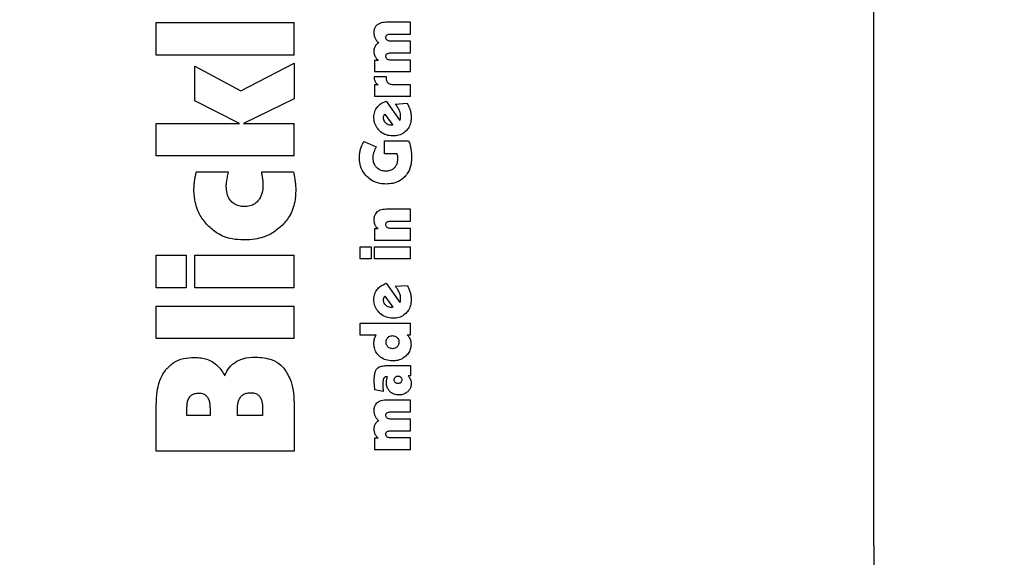
# Model space of a CAD drawing. Units: millimetres. Extents: x 0 to 210, y 0 to 297.
# Drawn here: x 171 to 173, y 227 to 229 of the extents above; entities that cross this region are included whole.
import ezdxf

# ---------------------------------------------------------------- set-up
doc = ezdxf.new("R2010")
doc.units = ezdxf.units.MM
doc.styles.add('SLDTEXTSTYLE0', font='TXT', dxfattribs={"width": 0.75})
doc.dimstyles.new('SLDDIMSTYLE1', dxfattribs={"dimtxt": 3.5, "dimasz": 3.302, "dimexe": 0, "dimexo": 0.0625, "dimgap": 0.875, "dimtad": 1, "dimdec": 0, "dimlfac": 20, "dimrnd": 1e-09, "dimzin": 12, "dimdsep": 46, "dimtxsty": 'SLDTEXTSTYLE0', "dimsah": 1, "dimcen": 0.09, "dimadec": 0, "dimazin": 3, "dimtfac": 1, "dimtdec": 0, "dimtofl": 0, "dimtmove": 0, "dimatfit": 3, "dimfxl": 0, "dimfrac": 2, "dimtolj": 1, "dimtzin": 12, "dimarcsym": 0})

# ---------------------------------------------------------------- blocks, each defined once
blk = doc.blocks.new('_D_8')
at = {"color": 7, "linetype": 'Continuous', "lineweight": 0}
for p, q in [((147.9255, 228.9855), (147.9255, 210.5946)), ((175.6755, 228.9854), (175.6755, 210.5946)), ((147.9255, 211.5946), (175.6755, 211.5946))]:
    blk.add_line(p, q, dxfattribs=at)
at = {"color": 7, "linetype": 'Continuous', "lineweight": 18}
for points in [[(147.9255, 211.5946), (151.2275, 211.0946), (151.2275, 212.0946)], [(175.6755, 211.5946), (172.3735, 212.0946), (172.3735, 211.0946)]]:
    blk.add_solid(points, dxfattribs=at)
at = {"color": 7, "linetype": 'Continuous', "lineweight": 18, "insert": (157.9214, 216.1064), "char_height": 3.5, "attachment_point": 1, "style": 'SLDTEXTSTYLE0'}
blk.add_mtext('555', dxfattribs=at)

msp = doc.modelspace()

# ---------------------------------------------------------------- linework, layer by layer
at = {"color": 7, "linetype": 'Continuous', "lineweight": 25}
for p, q in [((172.80054, 227.28455), (172.80054, 228.90798)), ((170.98054, 228.61254), (171.33054, 228.61254)), ((170.98054, 228.52982), (170.98054, 228.61254)), ((171.33054, 228.52982), (171.33054, 228.61254)), ((171.62554, 228.61315), (171.56361, 228.61315)), ((171.62554, 228.58336), (171.62554, 228.61315)), ((171.57685, 228.58336), (171.62554, 228.58336)), ((171.62554, 228.56516), (171.57703, 228.56516)), ((171.62554, 228.53537), (171.62554, 228.56516)), ((171.33054, 228.52982), (170.98054, 228.52982)), ((171.54367, 228.51648), (171.53383, 228.51648)), ((171.53383, 228.51648), (171.53383, 228.48739)), ((171.57685, 228.53537), (171.62554, 228.53537)), ((171.62554, 228.51717), (171.57703, 228.51717)), ((171.62554, 228.48739), (171.62554, 228.51717)), ((171.07879, 228.50209), (171.19498, 228.43921)), ((171.07879, 228.41387), (171.07879, 228.50209)), ((171.19498, 228.43921), (171.33054, 228.50974)), ((171.33054, 228.50974), (171.33054, 228.41865)), ((171.62554, 228.48739), (171.53383, 228.48739)), ((171.56457, 228.47476), (171.53296, 228.47467)), ((171.56457, 228.47119), (171.56457, 228.47476)), ((171.54332, 228.45456), (171.53383, 228.45456)), ((171.53383, 228.45456), (171.53383, 228.42442)), ((171.62554, 228.45456), (171.58182, 228.45456)), ((171.62554, 228.42442), (171.62554, 228.45456)), ((171.1914, 228.35649), (171.07879, 228.41387)), ((171.33054, 228.41865), (171.20215, 228.35649)), ((171.62554, 228.42442), (171.53383, 228.42442)), ((171.56396, 228.41319), (171.59845, 228.36416)), ((171.58669, 228.40552), (171.61665, 228.40787)), ((171.56039, 228.38018), (171.58051, 228.35231)), ((170.98054, 228.35649), (171.1914, 228.35649)), ((170.98054, 228.27377), (170.98054, 228.35649)), ((171.20215, 228.35649), (171.33054, 228.35649)), ((171.33054, 228.27377), (171.33054, 228.35649)), ((171.57816, 228.35188), (171.57598, 228.35179)), ((171.58051, 228.35231), (171.57816, 228.35188)), ((171.5597, 228.31225), (171.62057, 228.31225)), ((171.5597, 228.27924), (171.5597, 228.31225)), ((171.50779, 228.31025), (171.53836, 228.29675)), ((171.33054, 228.27377), (170.98054, 228.27377)), ((171.59131, 228.27924), (171.5597, 228.27924)), ((171.16414, 228.23265), (171.0819, 228.23265)), ((171.32862, 228.23265), (171.24734, 228.23265)), ((171.62554, 228.13842), (171.56361, 228.13842)), ((171.62554, 228.10828), (171.62554, 228.13842)), ((171.54263, 228.08921), (171.53383, 228.08921)), ((171.53383, 228.08921), (171.53383, 228.0596)), ((171.57685, 228.10828), (171.62554, 228.10828)), ((171.62554, 228.08973), (171.57703, 228.08973)), ((171.62554, 228.0596), (171.62554, 228.08973)), ((171.49804, 228.01266), (171.49804, 228.04279)), ((171.49804, 228.04279), (171.52582, 228.04279)), ((171.52582, 228.04279), (171.52582, 228.01266)), ((171.62554, 228.0596), (171.53383, 228.0596)), ((171.53383, 228.04279), (171.62554, 228.04279)), ((171.53383, 228.01266), (171.53383, 228.04279)), ((171.62554, 228.01266), (171.62554, 228.04279)), ((170.98054, 228.02155), (171.0568, 228.02155)), ((170.98054, 227.93884), (170.98054, 228.02155)), ((171.0568, 228.02155), (171.0568, 227.93884)), ((171.07879, 228.02155), (171.33054, 228.02155)), ((171.07879, 227.93884), (171.07879, 228.02155)), ((171.33054, 227.93884), (171.33054, 228.02155)), ((171.52582, 228.01266), (171.49804, 228.01266)), ((171.62554, 228.01266), (171.53383, 228.01266)), ((171.0568, 227.93884), (170.98054, 227.93884)), ((171.33054, 227.93884), (171.07879, 227.93884)), ((171.56396, 227.95056), (171.59845, 227.90153)), ((171.58669, 227.9429), (171.61665, 227.94525)), ((171.56039, 227.91756), (171.58051, 227.88969)), ((170.98054, 227.8927), (171.33054, 227.8927)), ((170.98054, 227.80998), (170.98054, 227.8927)), ((171.33054, 227.80998), (171.33054, 227.8927)), ((171.57816, 227.88925), (171.57598, 227.88917)), ((171.58051, 227.88969), (171.57816, 227.88925)), ((171.49804, 227.84928), (171.62554, 227.84928)), ((171.49804, 227.81915), (171.49804, 227.84928)), ((171.62554, 227.81967), (171.62554, 227.84928)), ((171.53853, 227.81915), (171.49804, 227.81915)), ((171.61718, 227.81967), (171.62554, 227.81967)), ((171.33054, 227.80998), (170.98054, 227.80998)), ((171.56631, 227.74155), (171.62554, 227.74155)), ((171.62554, 227.74155), (171.62554, 227.71586)), ((171.56692, 227.71342), (171.56527, 227.71351)), ((171.62554, 227.71586), (171.61927, 227.71586)), ((171.55647, 227.67606), (171.53531, 227.67963)), ((170.98054, 227.52453), (170.98054, 227.64143)), ((171.33054, 227.64048), (171.33054, 227.52453)), ((171.62554, 227.65376), (171.56361, 227.65376)), ((171.62554, 227.62398), (171.62554, 227.65376)), ((171.05823, 227.61513), (171.05823, 227.63115)), ((171.11705, 227.61513), (171.05823, 227.61513)), ((171.11705, 227.63115), (171.11705, 227.61513)), ((171.18661, 227.61513), (171.18661, 227.63163)), ((171.25021, 227.61513), (171.18661, 227.61513)), ((171.25021, 227.63378), (171.25021, 227.61513)), ((171.57685, 227.62398), (171.62554, 227.62398)), ((171.62554, 227.60577), (171.57703, 227.60577)), ((171.62554, 227.57599), (171.62554, 227.60577)), ((171.57685, 227.57599), (171.62554, 227.57599)), ((171.54367, 227.55709), (171.53383, 227.55709)), ((171.53383, 227.55709), (171.53383, 227.528)), ((171.62554, 227.55779), (171.57703, 227.55779)), ((171.62554, 227.528), (171.62554, 227.55779)), ((171.33054, 227.52453), (170.98054, 227.52453)), ((171.62554, 227.528), (171.53383, 227.528))]:
    msp.add_line(p, q, dxfattribs=at)
for points, knots in [([(171.56361, 228.61315), (171.55804, 228.6129), (171.54968, 228.61254), (171.54278, 228.60795), (171.54047, 228.60642)], [0, 0, 0, 0, 0.6656424, 1, 1, 1, 1]), ([(171.54047, 228.60642), (171.5391, 228.60507), (171.53599, 228.60201), (171.53295, 228.59518), (171.53262, 228.58983), (171.53244, 228.58693)], [0, 0, 0, 0, 0.2643812, 0.6016207, 1, 1, 1, 1]), ([(171.53244, 228.58693), (171.53248, 228.58564), (171.53257, 228.58305), (171.53339, 228.57826), (171.53473, 228.57499), (171.53557, 228.57291)], [0, 0, 0, 0, 0.2683771, 0.5368102, 1, 1, 1, 1]), ([(171.53557, 228.57291), (171.5362, 228.57171), (171.53745, 228.56931), (171.54033, 228.56527), (171.54292, 228.56279), (171.54454, 228.56124)], [0, 0, 0, 0, 0.2732963, 0.5465984, 1, 1, 1, 1]), ([(171.56292, 228.57483), (171.56299, 228.57597), (171.56312, 228.57781), (171.56432, 228.58013), (171.56543, 228.58099), (171.56599, 228.58141)], [0, 0, 0, 0, 0.4465691, 0.7239471, 1, 1, 1, 1]), ([(171.56658, 228.5676), (171.56586, 228.56818), (171.56442, 228.56934), (171.56312, 228.57196), (171.56299, 228.57386), (171.56292, 228.57483)], [0, 0, 0, 0, 0.3277119, 0.6568574, 1, 1, 1, 1]), ([(171.56599, 228.58141), (171.56728, 228.58195), (171.56965, 228.58293), (171.57337, 228.58329), (171.57569, 228.58334), (171.57685, 228.58336)], [0, 0, 0, 0, 0.3747091, 0.6857523, 1, 1, 1, 1]), ([(171.57703, 228.56516), (171.57586, 228.56519), (171.57349, 228.56526), (171.56988, 228.56586), (171.56769, 228.56701), (171.56658, 228.5676)], [0, 0, 0, 0, 0.32431218, 0.65412437, 1, 1, 1, 1]), ([(171.5355, 228.552), (171.53496, 228.55089), (171.53387, 228.54869), (171.5327, 228.54447), (171.53253, 228.54135), (171.53244, 228.53947)], [0, 0, 0, 0, 0.2835695, 0.5670783, 1, 1, 1, 1]), ([(171.53244, 228.53947), (171.53248, 228.53831), (171.53257, 228.53599), (171.53337, 228.53171), (171.5346, 228.52878), (171.53538, 228.52692)], [0, 0, 0, 0, 0.2677538, 0.5355143, 1, 1, 1, 1]), ([(171.54454, 228.56124), (171.54352, 228.56053), (171.54148, 228.55911), (171.53825, 228.55616), (171.53653, 228.55356), (171.5355, 228.552)], [0, 0, 0, 0, 0.2863723, 0.5729574, 1, 1, 1, 1]), ([(171.53538, 228.52692), (171.53595, 228.52585), (171.53708, 228.52371), (171.53974, 228.52008), (171.54215, 228.51787), (171.54367, 228.51648)], [0, 0, 0, 0, 0.2695607, 0.5391032, 1, 1, 1, 1]), ([(171.56292, 228.52684), (171.56299, 228.52798), (171.56312, 228.52983), (171.56432, 228.53214), (171.56543, 228.533), (171.56599, 228.53343)], [0, 0, 0, 0, 0.4465667, 0.7239452, 1, 1, 1, 1]), ([(171.56658, 228.51961), (171.56586, 228.52019), (171.56442, 228.52136), (171.56312, 228.52397), (171.56299, 228.52587), (171.56292, 228.52684)], [0, 0, 0, 0, 0.32771514, 0.65686352, 1, 1, 1, 1]), ([(171.56599, 228.53343), (171.56728, 228.53396), (171.56965, 228.53495), (171.57337, 228.5353), (171.57569, 228.53535), (171.57685, 228.53537)], [0, 0, 0, 0, 0.3747114, 0.6857536, 1, 1, 1, 1]), ([(171.57703, 228.51717), (171.57586, 228.51721), (171.57349, 228.51728), (171.56988, 228.51787), (171.56769, 228.51902), (171.56658, 228.51961)], [0, 0, 0, 0, 0.32431213, 0.65412391, 1, 1, 1, 1]), ([(171.53296, 228.47467), (171.53304, 228.47342), (171.5332, 228.47091), (171.53397, 228.46682), (171.53511, 228.46416), (171.53576, 228.46266)], [0, 0, 0, 0, 0.3030848, 0.6063865, 1, 1, 1, 1]), ([(171.53576, 228.46266), (171.53627, 228.46178), (171.5373, 228.46001), (171.53973, 228.45714), (171.54194, 228.45555), (171.54332, 228.45456)], [0, 0, 0, 0, 0.2728983, 0.5458206, 1, 1, 1, 1]), ([(171.56899, 228.4588), (171.56812, 228.45982), (171.5661, 228.46218), (171.56477, 228.46663), (171.56463, 228.46978), (171.56457, 228.47119)], [0, 0, 0, 0, 0.2989037, 0.6864677, 1, 1, 1, 1]), ([(171.58182, 228.45456), (171.5804, 228.45461), (171.57686, 228.45475), (171.57228, 228.4561), (171.5698, 228.45813), (171.56899, 228.4588)], [0, 0, 0, 0, 0.3094935, 0.7736751, 1, 1, 1, 1]), ([(171.54091, 228.39723), (171.54338, 228.40006), (171.5497, 228.40727), (171.55857, 228.41095), (171.56396, 228.41319)], [0, 0, 0, 0, 0.3916209, 1, 1, 1, 1]), ([(171.53261, 228.37165), (171.53273, 228.3742), (171.53305, 228.38134), (171.53607, 228.39023), (171.53979, 228.39561), (171.54091, 228.39723)], [0, 0, 0, 0, 0.2805489, 0.7831063, 1, 1, 1, 1]), ([(171.59692, 228.38995), (171.59614, 228.39156), (171.5946, 228.39478), (171.59123, 228.40005), (171.5884, 228.40347), (171.58669, 228.40552)], [0, 0, 0, 0, 0.2858803, 0.5716635, 1, 1, 1, 1]), ([(171.60037, 228.37469), (171.6003, 228.37619), (171.60017, 228.37919), (171.59911, 228.38436), (171.59774, 228.38785), (171.59692, 228.38995)], [0, 0, 0, 0, 0.2854707, 0.5708036, 1, 1, 1, 1]), ([(171.61665, 228.40787), (171.61752, 228.40643), (171.61927, 228.40355), (171.62209, 228.39784), (171.62355, 228.39339), (171.62449, 228.39054)], [0, 0, 0, 0, 0.26535708, 0.53073607, 1, 1, 1, 1]), ([(171.62449, 228.39054), (171.62492, 228.38888), (171.62579, 228.38554), (171.62684, 228.37918), (171.627, 228.37446), (171.6271, 228.37147)], [0, 0, 0, 0, 0.267926, 0.5358455, 1, 1, 1, 1]), ([(171.54657, 228.33814), (171.54423, 228.34071), (171.53863, 228.34687), (171.53347, 228.3586), (171.53288, 228.36756), (171.53261, 228.37165)], [0, 0, 0, 0, 0.2801483, 0.6718303, 1, 1, 1, 1]), ([(171.55691, 228.37051), (171.55692, 228.37106), (171.55695, 228.37215), (171.5572, 228.374), (171.55757, 228.37526), (171.55778, 228.376)], [0, 0, 0, 0, 0.2940077, 0.5880483, 1, 1, 1, 1]), ([(171.56266, 228.35736), (171.56171, 228.35839), (171.55944, 228.36086), (171.55727, 228.36544), (171.55702, 228.36896), (171.55691, 228.37051)], [0, 0, 0, 0, 0.28657935, 0.68395608, 1, 1, 1, 1]), ([(171.55778, 228.376), (171.55809, 228.37677), (171.55871, 228.37832), (171.55983, 228.37955), (171.56039, 228.38018)], [0, 0, 0, 0, 0.4938192, 1, 1, 1, 1]), ([(171.59845, 228.36416), (171.59863, 228.36458), (171.59899, 228.36544), (171.5995, 228.36706), (171.59977, 228.36827), (171.59994, 228.36903)], [0, 0, 0, 0, 0.2720268, 0.5440197, 1, 1, 1, 1]), ([(171.59994, 228.36903), (171.60003, 228.36957), (171.60022, 228.37065), (171.60034, 228.37254), (171.60036, 228.37389), (171.60037, 228.37469)], [0, 0, 0, 0, 0.2879482, 0.5756812, 1, 1, 1, 1]), ([(171.6271, 228.37147), (171.62693, 228.36778), (171.6265, 228.35896), (171.62228, 228.34683), (171.6166, 228.3402), (171.61426, 228.33746)], [0, 0, 0, 0, 0.2963353, 0.7089929, 1, 1, 1, 1]), ([(171.58077, 228.32453), (171.57515, 228.32499), (171.56389, 228.32591), (171.55262, 228.33249), (171.54753, 228.33724), (171.54657, 228.33814)], [0, 0, 0, 0, 0.446717, 0.8958177, 1, 1, 1, 1]), ([(171.57598, 228.35179), (171.57459, 228.35187), (171.5712, 228.35208), (171.5665, 228.35402), (171.56382, 228.35635), (171.56266, 228.35736)], [0, 0, 0, 0, 0.2829191, 0.6896006, 1, 1, 1, 1]), ([(171.61426, 228.33746), (171.61051, 228.33435), (171.60301, 228.32813), (171.59082, 228.3249), (171.5834, 228.32463), (171.58077, 228.32453)], [0, 0, 0, 0, 0.392654, 0.7847691, 1, 1, 1, 1]), ([(171.62057, 228.31225), (171.62128, 228.3105), (171.6227, 228.307), (171.62461, 228.30064), (171.62554, 228.29599), (171.6261, 228.29318)], [0, 0, 0, 0, 0.2849054, 0.5697386, 1, 1, 1, 1]), ([(171.49568, 228.26966), (171.49573, 228.27157), (171.49581, 228.27538), (171.49663, 228.28259), (171.49796, 228.28776), (171.49882, 228.29109)], [0, 0, 0, 0, 0.2631245, 0.526258, 1, 1, 1, 1]), ([(171.49882, 228.29109), (171.49941, 228.29289), (171.50058, 228.29649), (171.5034, 228.303), (171.50609, 228.30743), (171.50779, 228.31025)], [0, 0, 0, 0, 0.26767963, 0.53536041, 1, 1, 1, 1]), ([(171.53836, 228.29675), (171.5376, 228.29535), (171.5361, 228.29256), (171.5338, 228.28772), (171.53256, 228.28417), (171.53184, 228.28211)], [0, 0, 0, 0, 0.29670411, 0.59344827, 1, 1, 1, 1]), ([(171.6261, 228.29318), (171.62643, 228.29117), (171.62708, 228.28714), (171.62786, 228.27964), (171.62798, 228.27415), (171.62806, 228.27071)], [0, 0, 0, 0, 0.2711814, 0.5423625, 1, 1, 1, 1]), ([(171.51484, 228.22159), (171.51148, 228.22541), (171.50352, 228.23447), (171.49675, 228.2514), (171.49601, 228.26402), (171.49568, 228.26966)], [0, 0, 0, 0, 0.2878521, 0.6812108, 1, 1, 1, 1]), ([(171.53184, 228.28211), (171.5315, 228.28093), (171.53081, 228.27855), (171.52996, 228.27414), (171.52982, 228.27089), (171.52974, 228.26888)], [0, 0, 0, 0, 0.2758697, 0.5517874, 1, 1, 1, 1]), ([(171.52974, 228.26888), (171.52987, 228.26634), (171.53018, 228.26026), (171.53328, 228.25177), (171.53738, 228.24711), (171.53914, 228.2451)], [0, 0, 0, 0, 0.2906173, 0.6947641, 1, 1, 1, 1]), ([(171.58513, 228.24441), (171.58667, 228.24622), (171.59029, 228.25046), (171.59314, 228.25833), (171.59344, 228.26407), (171.59357, 228.26661)], [0, 0, 0, 0, 0.2939606, 0.6868101, 1, 1, 1, 1]), ([(171.59305, 228.27315), (171.59295, 228.2737), (171.59274, 228.2748), (171.59219, 228.27685), (171.59165, 228.27831), (171.59131, 228.27924)], [0, 0, 0, 0, 0.2643175, 0.5286077, 1, 1, 1, 1]), ([(171.59357, 228.26661), (171.59357, 228.2672), (171.59355, 228.26838), (171.59342, 228.27057), (171.59319, 228.27215), (171.59305, 228.27315)], [0, 0, 0, 0, 0.2697141, 0.5394354, 1, 1, 1, 1]), ([(171.62806, 228.27071), (171.62782, 228.26516), (171.62725, 228.25176), (171.62156, 228.23394), (171.61363, 228.22429), (171.61067, 228.2207)], [0, 0, 0, 0, 0.3069732, 0.7416522, 1, 1, 1, 1]), ([(171.53914, 228.2451), (171.54192, 228.24285), (171.54746, 228.23835), (171.55619, 228.23611), (171.5614, 228.23593), (171.56309, 228.23587)], [0, 0, 0, 0, 0.4028161, 0.8052815, 1, 1, 1, 1]), ([(171.56309, 228.23587), (171.56687, 228.23615), (171.57378, 228.23666), (171.58111, 228.24062), (171.58425, 228.24358), (171.58513, 228.24441)], [0, 0, 0, 0, 0.4666365, 0.8516329, 1, 1, 1, 1]), ([(171.07736, 228.21281), (171.07713, 228.21102), (171.07666, 228.20743), (171.07608, 228.20065), (171.07599, 228.19567), (171.07593, 228.19249)], [0, 0, 0, 0, 0.2663003, 0.5325958, 1, 1, 1, 1]), ([(171.0819, 228.23265), (171.08141, 228.23091), (171.08043, 228.22742), (171.07875, 228.22084), (171.0779, 228.21593), (171.07736, 228.21281)], [0, 0, 0, 0, 0.2668657, 0.5337519, 1, 1, 1, 1]), ([(171.15817, 228.19751), (171.1582, 228.19904), (171.15827, 228.20208), (171.15878, 228.20703), (171.15932, 228.21043), (171.15962, 228.21233)], [0, 0, 0, 0, 0.3067201, 0.6133526, 1, 1, 1, 1]), ([(171.15962, 228.21233), (171.16003, 228.21448), (171.16089, 228.21896), (171.1625, 228.22571), (171.16359, 228.23034), (171.16414, 228.23265)], [0, 0, 0, 0, 0.3149831, 0.6574767, 1, 1, 1, 1]), ([(171.24734, 228.23265), (171.24793, 228.22937), (171.24911, 228.22279), (171.24992, 228.21615), (171.25033, 228.21283)], [0, 0, 0, 0, 0.4996591, 1, 1, 1, 1]), ([(171.25033, 228.21283), (171.25047, 228.21139), (171.25076, 228.20851), (171.25108, 228.20356), (171.25113, 228.20005), (171.25116, 228.19799)], [0, 0, 0, 0, 0.2920756, 0.584154, 1, 1, 1, 1]), ([(171.32862, 228.23265), (171.32929, 228.22978), (171.33108, 228.22204), (171.33221, 228.21417), (171.33293, 228.20923)], [0, 0, 0, 0, 0.371781, 1, 1, 1, 1]), ([(171.56327, 228.20252), (171.55805, 228.20279), (171.54552, 228.20345), (171.52831, 228.20985), (171.51878, 228.21815), (171.51484, 228.22159)], [0, 0, 0, 0, 0.2946055, 0.7081101, 1, 1, 1, 1]), ([(171.61067, 228.2207), (171.60698, 228.21738), (171.59833, 228.20962), (171.58154, 228.20347), (171.5691, 228.20282), (171.56327, 228.20252)], [0, 0, 0, 0, 0.2832617, 0.6637359, 1, 1, 1, 1]), ([(171.11107, 228.0971), (171.10429, 228.10534), (171.08856, 228.12445), (171.0775, 228.15846), (171.07639, 228.18251), (171.07593, 228.19249)], [0, 0, 0, 0, 0.3069286, 0.7123239, 1, 1, 1, 1]), ([(171.17036, 228.15878), (171.16773, 228.1624), (171.16142, 228.17112), (171.15853, 228.18508), (171.15826, 228.19441), (171.15817, 228.19751)], [0, 0, 0, 0, 0.32220142, 0.77475512, 1, 1, 1, 1]), ([(171.25116, 228.19799), (171.25099, 228.19379), (171.25053, 228.18318), (171.24619, 228.16956), (171.24023, 228.162), (171.23825, 228.1595)], [0, 0, 0, 0, 0.3049134, 0.7693261, 1, 1, 1, 1]), ([(171.33293, 228.20923), (171.33329, 228.20591), (171.33415, 228.19812), (171.33428, 228.19029), (171.33436, 228.1858)], [0, 0, 0, 0, 0.4265227, 1, 1, 1, 1]), ([(171.33436, 228.1858), (171.33388, 228.17626), (171.33273, 228.15338), (171.32098, 228.12087), (171.30488, 228.10305), (171.29778, 228.09519)], [0, 0, 0, 0, 0.2853366, 0.6848847, 1, 1, 1, 1]), ([(171.20431, 228.14515), (171.20083, 228.14532), (171.19227, 228.14572), (171.17995, 228.14984), (171.17328, 228.15606), (171.17036, 228.15878)], [0, 0, 0, 0, 0.2777505, 0.6838052, 1, 1, 1, 1]), ([(171.23825, 228.1595), (171.23577, 228.15708), (171.23, 228.15145), (171.21812, 228.14606), (171.20892, 228.14546), (171.20431, 228.14515)], [0, 0, 0, 0, 0.2731139, 0.6352711, 1, 1, 1, 1]), ([(171.56361, 228.13842), (171.55812, 228.13819), (171.54971, 228.13785), (171.54279, 228.13321), (171.54038, 228.1316)], [0, 0, 0, 0, 0.6527127, 1, 1, 1, 1]), ([(171.54038, 228.1316), (171.53899, 228.1302), (171.53584, 228.12702), (171.53292, 228.12007), (171.5326, 228.1147), (171.53244, 228.11186)], [0, 0, 0, 0, 0.26901475, 0.61164266, 1, 1, 1, 1]), ([(171.20215, 228.06052), (171.19253, 228.06101), (171.16933, 228.0622), (171.13675, 228.07406), (171.11883, 228.09014), (171.11107, 228.0971)], [0, 0, 0, 0, 0.286362, 0.6907354, 1, 1, 1, 1]), ([(171.29778, 228.09519), (171.28941, 228.0884), (171.26991, 228.07258), (171.23575, 228.06199), (171.21186, 228.06095), (171.20215, 228.06052)], [0, 0, 0, 0, 0.3089528, 0.7193346, 1, 1, 1, 1]), ([(171.53244, 228.11186), (171.53247, 228.1106), (171.53255, 228.1081), (171.53323, 228.10374), (171.53435, 228.10081), (171.53503, 228.09905)], [0, 0, 0, 0, 0.2853928, 0.5709182, 1, 1, 1, 1]), ([(171.53503, 228.09905), (171.53554, 228.09804), (171.53656, 228.09602), (171.53899, 228.0926), (171.54122, 228.09052), (171.54263, 228.08921)], [0, 0, 0, 0, 0.2699139, 0.5398419, 1, 1, 1, 1]), ([(171.56292, 228.09958), (171.563, 228.10076), (171.56314, 228.10267), (171.56436, 228.105), (171.56545, 228.10585), (171.56598, 228.10626)], [0, 0, 0, 0, 0.4607363, 0.7390489, 1, 1, 1, 1]), ([(171.56657, 228.09222), (171.56585, 228.09282), (171.5644, 228.09401), (171.56311, 228.09667), (171.56298, 228.0986), (171.56292, 228.09958)], [0, 0, 0, 0, 0.32828802, 0.65803741, 1, 1, 1, 1]), ([(171.56598, 228.10626), (171.56726, 228.10682), (171.56962, 228.10784), (171.57336, 228.10821), (171.57568, 228.10826), (171.57685, 228.10828)], [0, 0, 0, 0, 0.3733831, 0.6849032, 1, 1, 1, 1]), ([(171.57703, 228.08973), (171.57586, 228.08977), (171.57349, 228.08984), (171.56987, 228.09044), (171.56769, 228.09162), (171.56657, 228.09222)], [0, 0, 0, 0, 0.32301676, 0.65307526, 1, 1, 1, 1]), ([(171.54091, 227.93461), (171.54338, 227.93743), (171.5497, 227.94465), (171.55857, 227.94833), (171.56396, 227.95056)], [0, 0, 0, 0, 0.39162, 1, 1, 1, 1]), ([(171.59692, 227.92733), (171.59614, 227.92894), (171.5946, 227.93215), (171.59123, 227.93742), (171.5884, 227.94085), (171.58669, 227.9429)], [0, 0, 0, 0, 0.28588136, 0.57166567, 1, 1, 1, 1]), ([(171.61665, 227.94525), (171.61752, 227.94381), (171.61927, 227.94093), (171.62209, 227.93521), (171.62355, 227.93076), (171.62449, 227.92792)], [0, 0, 0, 0, 0.2653578, 0.5307375, 1, 1, 1, 1]), ([(171.53261, 227.90902), (171.53273, 227.91158), (171.53305, 227.91871), (171.53607, 227.92761), (171.53979, 227.93298), (171.54091, 227.93461)], [0, 0, 0, 0, 0.2805492, 0.7831072, 1, 1, 1, 1]), ([(171.55691, 227.90789), (171.55692, 227.90844), (171.55695, 227.90953), (171.5572, 227.91138), (171.55757, 227.91264), (171.55778, 227.91338)], [0, 0, 0, 0, 0.2940062, 0.5880453, 1, 1, 1, 1]), ([(171.55778, 227.91338), (171.55809, 227.91414), (171.55871, 227.91569), (171.55983, 227.91693), (171.56039, 227.91756)], [0, 0, 0, 0, 0.493821, 1, 1, 1, 1]), ([(171.60037, 227.91207), (171.6003, 227.91357), (171.60017, 227.91657), (171.59911, 227.92174), (171.59774, 227.92523), (171.59692, 227.92733)], [0, 0, 0, 0, 0.2854737, 0.5708095, 1, 1, 1, 1]), ([(171.62449, 227.92792), (171.62492, 227.92625), (171.62579, 227.92292), (171.62684, 227.91655), (171.627, 227.91184), (171.6271, 227.90885)], [0, 0, 0, 0, 0.2679251, 0.5358438, 1, 1, 1, 1]), ([(171.54657, 227.87551), (171.54423, 227.87808), (171.53863, 227.88425), (171.53347, 227.89597), (171.53288, 227.90494), (171.53261, 227.90902)], [0, 0, 0, 0, 0.2801483, 0.6718303, 1, 1, 1, 1]), ([(171.56266, 227.89474), (171.56171, 227.89577), (171.55944, 227.89823), (171.55727, 227.90282), (171.55702, 227.90633), (171.55691, 227.90789)], [0, 0, 0, 0, 0.2865814, 0.6839601, 1, 1, 1, 1]), ([(171.57598, 227.88917), (171.57459, 227.88925), (171.5712, 227.88945), (171.5665, 227.89139), (171.56382, 227.89373), (171.56266, 227.89474)], [0, 0, 0, 0, 0.2829183, 0.6895996, 1, 1, 1, 1]), ([(171.59845, 227.90153), (171.59863, 227.90196), (171.59899, 227.90281), (171.5995, 227.90444), (171.59977, 227.90565), (171.59994, 227.90641)], [0, 0, 0, 0, 0.272022, 0.5440099, 1, 1, 1, 1]), ([(171.59994, 227.90641), (171.60003, 227.90695), (171.60022, 227.90802), (171.60034, 227.90992), (171.60036, 227.91127), (171.60037, 227.91207)], [0, 0, 0, 0, 0.287951, 0.57568684, 1, 1, 1, 1]), ([(171.6271, 227.90885), (171.62693, 227.90516), (171.6265, 227.89634), (171.62228, 227.88421), (171.6166, 227.87758), (171.61426, 227.87484)], [0, 0, 0, 0, 0.2963358, 0.7089925, 1, 1, 1, 1]), ([(171.58077, 227.86191), (171.57515, 227.86237), (171.56389, 227.86329), (171.55262, 227.86987), (171.54753, 227.87462), (171.54657, 227.87551)], [0, 0, 0, 0, 0.446717, 0.8958177, 1, 1, 1, 1]), ([(171.61426, 227.87484), (171.61051, 227.87173), (171.60301, 227.86551), (171.59082, 227.86228), (171.5834, 227.862), (171.58077, 227.86191)], [0, 0, 0, 0, 0.3926525, 0.784766, 1, 1, 1, 1]), ([(171.53409, 227.80965), (171.53437, 227.81054), (171.53492, 227.81232), (171.5363, 227.81555), (171.53766, 227.81775), (171.53853, 227.81915)], [0, 0, 0, 0, 0.2652612, 0.5305261, 1, 1, 1, 1]), ([(171.56344, 227.80112), (171.56351, 227.80233), (171.56367, 227.8053), (171.56524, 227.80947), (171.56728, 227.81182), (171.56816, 227.81285)], [0, 0, 0, 0, 0.2802853, 0.6849754, 1, 1, 1, 1]), ([(171.56816, 227.81285), (171.56904, 227.81365), (171.57122, 227.8156), (171.57527, 227.81737), (171.57836, 227.81757), (171.57973, 227.81766)], [0, 0, 0, 0, 0.2750501, 0.6807425, 1, 1, 1, 1]), ([(171.57973, 227.81766), (171.58092, 227.8176), (171.58386, 227.81743), (171.58802, 227.81582), (171.59036, 227.81371), (171.5914, 227.81279)], [0, 0, 0, 0, 0.2771197, 0.6815908, 1, 1, 1, 1]), ([(171.5914, 227.81279), (171.59217, 227.81189), (171.59409, 227.80969), (171.59582, 227.80561), (171.59601, 227.80249), (171.5961, 227.80112)], [0, 0, 0, 0, 0.2763883, 0.6824578, 1, 1, 1, 1]), ([(171.61718, 227.81967), (171.61801, 227.81872), (171.61968, 227.81683), (171.62228, 227.81316), (171.62362, 227.81021), (171.62444, 227.80841)], [0, 0, 0, 0, 0.2816393, 0.5633798, 1, 1, 1, 1]), ([(171.53261, 227.79824), (171.53263, 227.79933), (171.53268, 227.80152), (171.53307, 227.80535), (171.53371, 227.80803), (171.53409, 227.80965)], [0, 0, 0, 0, 0.2837064, 0.5674468, 1, 1, 1, 1]), ([(171.54604, 227.76622), (171.54374, 227.7687), (171.53836, 227.77451), (171.53342, 227.78574), (171.53287, 227.79427), (171.53261, 227.79824)], [0, 0, 0, 0, 0.2852058, 0.6667839, 1, 1, 1, 1]), ([(171.56821, 227.78934), (171.56742, 227.79026), (171.56547, 227.79253), (171.56372, 227.79664), (171.56352, 227.79978), (171.56344, 227.80112)], [0, 0, 0, 0, 0.2793232, 0.6920113, 1, 1, 1, 1]), ([(171.57973, 227.78448), (171.57854, 227.78455), (171.57568, 227.7847), (171.57156, 227.78629), (171.56926, 227.78839), (171.56821, 227.78934)], [0, 0, 0, 0, 0.2771995, 0.6720047, 1, 1, 1, 1]), ([(171.59135, 227.78932), (171.59047, 227.78852), (171.58833, 227.78656), (171.58426, 227.78478), (171.58114, 227.78458), (171.57973, 227.78448)], [0, 0, 0, 0, 0.2750816, 0.6711203, 1, 1, 1, 1]), ([(171.5961, 227.80112), (171.59603, 227.7999), (171.59587, 227.79693), (171.59428, 227.79274), (171.59225, 227.79036), (171.59135, 227.78932)], [0, 0, 0, 0, 0.2787472, 0.682703, 1, 1, 1, 1]), ([(171.62675, 227.79537), (171.62657, 227.79231), (171.62614, 227.78518), (171.62174, 227.77449), (171.6161, 227.76863), (171.61326, 227.76567)], [0, 0, 0, 0, 0.27238416, 0.63360212, 1, 1, 1, 1]), ([(171.62444, 227.80841), (171.62484, 227.80725), (171.62564, 227.80494), (171.62654, 227.80057), (171.62667, 227.79736), (171.62675, 227.79537)], [0, 0, 0, 0, 0.2765602, 0.5530842, 1, 1, 1, 1]), ([(171.18255, 227.75117), (171.18825, 227.75407), (171.20379, 227.762), (171.22138, 227.76283), (171.23252, 227.76336)], [0, 0, 0, 0, 0.3665024, 1, 1, 1, 1]), ([(171.23252, 227.76336), (171.24692, 227.76224), (171.27007, 227.76043), (171.29429, 227.7458), (171.30301, 227.73594), (171.30598, 227.73258)], [0, 0, 0, 0, 0.520376, 0.8363691, 1, 1, 1, 1]), ([(171.58007, 227.75348), (171.57417, 227.75392), (171.56324, 227.75474), (171.55199, 227.76086), (171.54715, 227.76522), (171.54604, 227.76622)], [0, 0, 0, 0, 0.475768, 0.8801528, 1, 1, 1, 1]), ([(171.61326, 227.76567), (171.61025, 227.76331), (171.60312, 227.7577), (171.59131, 227.75397), (171.58308, 227.75361), (171.58007, 227.75348)], [0, 0, 0, 0, 0.3151132, 0.7496897, 1, 1, 1, 1]), ([(171.00523, 227.7315), (171.01149, 227.73796), (171.02401, 227.75088), (171.04978, 227.76086), (171.06777, 227.76188), (171.07688, 227.7624)], [0, 0, 0, 0, 0.3305512, 0.6608269, 1, 1, 1, 1]), ([(171.07688, 227.7624), (171.08277, 227.76217), (171.09369, 227.76174), (171.10965, 227.75814), (171.11883, 227.75336), (171.1235, 227.75093)], [0, 0, 0, 0, 0.3649563, 0.67664, 1, 1, 1, 1]), ([(171.1235, 227.75093), (171.12815, 227.74758), (171.13685, 227.7413), (171.14693, 227.72888), (171.15185, 227.72003), (171.15434, 227.71554)], [0, 0, 0, 0, 0.3615253, 0.6764655, 1, 1, 1, 1]), ([(171.15434, 227.71554), (171.15603, 227.71961), (171.1606, 227.73061), (171.17056, 227.74298), (171.17965, 227.74918), (171.18255, 227.75117)], [0, 0, 0, 0, 0.2855239, 0.7716359, 1, 1, 1, 1]), ([(171.54039, 227.73343), (171.54193, 227.73485), (171.54572, 227.73833), (171.55492, 227.74108), (171.56211, 227.74138), (171.56631, 227.74155)], [0, 0, 0, 0, 0.2228871, 0.5458248, 1, 1, 1, 1]), ([(170.98054, 227.64143), (170.98096, 227.65289), (170.98195, 227.67977), (170.99083, 227.71131), (171.00249, 227.72766), (171.00523, 227.7315)], [0, 0, 0, 0, 0.36226119, 0.85020494, 1, 1, 1, 1]), ([(171.30598, 227.73258), (171.31223, 227.72221), (171.32368, 227.70321), (171.32954, 227.67098), (171.3302, 227.65074), (171.33054, 227.64048)], [0, 0, 0, 0, 0.3715811, 0.6815335, 1, 1, 1, 1]), ([(171.53348, 227.70349), (171.53357, 227.70733), (171.53371, 227.71397), (171.53533, 227.72326), (171.53752, 227.72961), (171.53979, 227.73264), (171.54039, 227.73343)], [0, 0, 0, 0, 0.3679407, 0.6358129, 0.9051935, 1, 1, 1, 1]), ([(171.56527, 227.71351), (171.56397, 227.71346), (171.56179, 227.71338), (171.55901, 227.71188), (171.55793, 227.71046), (171.55738, 227.70974)], [0, 0, 0, 0, 0.4235827, 0.70659, 1, 1, 1, 1]), ([(171.56514, 227.70644), (171.56532, 227.70707), (171.5657, 227.70832), (171.56643, 227.71061), (171.56673, 227.71234), (171.56692, 227.71342)], [0, 0, 0, 0, 0.2718214, 0.5436344, 1, 1, 1, 1]), ([(171.58695, 227.7122), (171.58795, 227.71304), (171.58993, 227.7147), (171.59248, 227.71495), (171.59375, 227.71507)], [0, 0, 0, 0, 0.503906, 1, 1, 1, 1]), ([(171.59375, 227.71507), (171.59445, 227.71503), (171.59617, 227.71494), (171.59861, 227.71398), (171.60001, 227.71275), (171.60063, 227.7122)], [0, 0, 0, 0, 0.2758449, 0.6779353, 1, 1, 1, 1]), ([(171.61927, 227.71586), (171.61992, 227.71516), (171.62123, 227.71377), (171.62337, 227.71088), (171.62446, 227.70848), (171.62515, 227.70696)], [0, 0, 0, 0, 0.2676079, 0.5352936, 1, 1, 1, 1]), ([(171.53396, 227.69226), (171.53389, 227.69328), (171.53374, 227.69532), (171.53354, 227.69906), (171.5335, 227.70179), (171.53348, 227.70349)], [0, 0, 0, 0, 0.2729498, 0.5459032, 1, 1, 1, 1]), ([(171.53531, 227.67963), (171.53516, 227.68081), (171.53485, 227.68317), (171.53438, 227.68738), (171.53412, 227.69041), (171.53396, 227.69226)], [0, 0, 0, 0, 0.2814186, 0.5628381, 1, 1, 1, 1]), ([(171.55738, 227.70974), (171.55674, 227.70811), (171.55506, 227.70383), (171.55507, 227.69921), (171.55508, 227.69635)], [0, 0, 0, 0, 0.3818027, 1, 1, 1, 1]), ([(171.55508, 227.69635), (171.55509, 227.69533), (171.5551, 227.69328), (171.55522, 227.68965), (171.55538, 227.68705), (171.55547, 227.68546)], [0, 0, 0, 0, 0.2813979, 0.5627922, 1, 1, 1, 1]), ([(171.56414, 227.69974), (171.56415, 227.70036), (171.56419, 227.70158), (171.56447, 227.70383), (171.56488, 227.70543), (171.56514, 227.70644)], [0, 0, 0, 0, 0.2699525, 0.5398579, 1, 1, 1, 1]), ([(171.57285, 227.67606), (171.57119, 227.67806), (171.56731, 227.68273), (171.56454, 227.69118), (171.56426, 227.6972), (171.56414, 227.69974)], [0, 0, 0, 0, 0.3016191, 0.7041505, 1, 1, 1, 1]), ([(171.58399, 227.70549), (171.58404, 227.70621), (171.58415, 227.70788), (171.5852, 227.71024), (171.5864, 227.71158), (171.58695, 227.7122)], [0, 0, 0, 0, 0.2842098, 0.6653518, 1, 1, 1, 1]), ([(171.58687, 227.69879), (171.58639, 227.69931), (171.58525, 227.70057), (171.58417, 227.7029), (171.58405, 227.7047), (171.58399, 227.70549)], [0, 0, 0, 0, 0.2850634, 0.6822789, 1, 1, 1, 1]), ([(171.59375, 227.696), (171.59305, 227.69604), (171.5913, 227.69613), (171.58885, 227.69706), (171.58746, 227.69827), (171.58687, 227.69879)], [0, 0, 0, 0, 0.2772852, 0.6934123, 1, 1, 1, 1]), ([(171.60065, 227.69868), (171.6001, 227.6982), (171.59877, 227.69706), (171.59634, 227.69614), (171.59454, 227.69604), (171.59375, 227.696)], [0, 0, 0, 0, 0.2865959, 0.6859429, 1, 1, 1, 1]), ([(171.60063, 227.7122), (171.6011, 227.71167), (171.60221, 227.71043), (171.60325, 227.70809), (171.60336, 227.70631), (171.60341, 227.70549)], [0, 0, 0, 0, 0.2856946, 0.6727278, 1, 1, 1, 1]), ([(171.60341, 227.70549), (171.60338, 227.70478), (171.60329, 227.70308), (171.6024, 227.70064), (171.60119, 227.69929), (171.60065, 227.69868)], [0, 0, 0, 0, 0.28138517, 0.67367497, 1, 1, 1, 1]), ([(171.6271, 227.69635), (171.62699, 227.69417), (171.62674, 227.68897), (171.62401, 227.68135), (171.62019, 227.67719), (171.61841, 227.67525)], [0, 0, 0, 0, 0.278147, 0.6632161, 1, 1, 1, 1]), ([(171.62515, 227.70696), (171.62548, 227.70601), (171.62614, 227.70413), (171.62691, 227.70058), (171.62703, 227.69796), (171.6271, 227.69635)], [0, 0, 0, 0, 0.2767839, 0.553609, 1, 1, 1, 1]), ([(171.06541, 227.66247), (171.0672, 227.66433), (171.07078, 227.66803), (171.07918, 227.67126), (171.08539, 227.67159), (171.08907, 227.67179)], [0, 0, 0, 0, 0.2905771, 0.579557, 1, 1, 1, 1]), ([(171.08907, 227.67179), (171.09283, 227.6715), (171.09906, 227.67102), (171.10625, 227.66673), (171.109, 227.6633), (171.11019, 227.66181)], [0, 0, 0, 0, 0.4616215, 0.765468, 1, 1, 1, 1]), ([(171.18661, 227.63163), (171.18674, 227.63527), (171.18697, 227.6418), (171.18895, 227.65265), (171.19272, 227.65893), (171.19498, 227.66271)], [0, 0, 0, 0, 0.3345156, 0.599375, 1, 1, 1, 1]), ([(171.19498, 227.66271), (171.19672, 227.66448), (171.20064, 227.66848), (171.20958, 227.67215), (171.2165, 227.67254), (171.22032, 227.67275)], [0, 0, 0, 0, 0.2624334, 0.5930133, 1, 1, 1, 1]), ([(171.22032, 227.67275), (171.2247, 227.67239), (171.23171, 227.67182), (171.2392, 227.6673), (171.24189, 227.66416), (171.24287, 227.66301)], [0, 0, 0, 0, 0.5117711, 0.8216362, 1, 1, 1, 1]), ([(171.24287, 227.66301), (171.24462, 227.66001), (171.24784, 227.6545), (171.24984, 227.64438), (171.25007, 227.63764), (171.25021, 227.63378)], [0, 0, 0, 0, 0.3379897, 0.6213851, 1, 1, 1, 1]), ([(171.55547, 227.68546), (171.55553, 227.6846), (171.55566, 227.68288), (171.55597, 227.67974), (171.55628, 227.67747), (171.55647, 227.67606)], [0, 0, 0, 0, 0.2740973, 0.5481944, 1, 1, 1, 1]), ([(171.59575, 227.66717), (171.59181, 227.66747), (171.58467, 227.668), (171.57702, 227.67209), (171.57378, 227.67517), (171.57285, 227.67606)], [0, 0, 0, 0, 0.4690136, 0.8480754, 1, 1, 1, 1]), ([(171.61841, 227.67525), (171.6157, 227.67321), (171.61027, 227.66913), (171.60205, 227.66736), (171.59723, 227.66722), (171.59575, 227.66717)], [0, 0, 0, 0, 0.4099328, 0.8182373, 1, 1, 1, 1]), ([(171.05823, 227.63115), (171.05835, 227.63498), (171.05856, 227.64222), (171.06022, 227.65312), (171.06365, 227.6593), (171.06541, 227.66247)], [0, 0, 0, 0, 0.3531705, 0.6676084, 1, 1, 1, 1]), ([(171.11019, 227.66181), (171.11188, 227.65857), (171.11518, 227.65226), (171.11676, 227.64163), (171.11695, 227.63467), (171.11705, 227.63115)], [0, 0, 0, 0, 0.3431129, 0.66794073, 1, 1, 1, 1]), ([(171.54047, 227.64703), (171.5391, 227.64569), (171.53599, 227.64263), (171.53295, 227.6358), (171.53262, 227.63045), (171.53244, 227.62755)], [0, 0, 0, 0, 0.2643789, 0.6016151, 1, 1, 1, 1]), ([(171.56361, 227.65376), (171.55804, 227.65352), (171.54968, 227.65316), (171.54278, 227.64856), (171.54047, 227.64703)], [0, 0, 0, 0, 0.6656458, 1, 1, 1, 1]), ([(171.53244, 227.62755), (171.53248, 227.62625), (171.53257, 227.62366), (171.53339, 227.61888), (171.53473, 227.6156), (171.53557, 227.61353)], [0, 0, 0, 0, 0.2683756, 0.5368073, 1, 1, 1, 1]), ([(171.53557, 227.61353), (171.5362, 227.61233), (171.53745, 227.60993), (171.54033, 227.60589), (171.54292, 227.6034), (171.54454, 227.60186)], [0, 0, 0, 0, 0.2732977, 0.5466012, 1, 1, 1, 1]), ([(171.56292, 227.61544), (171.56299, 227.61658), (171.56312, 227.61843), (171.56432, 227.62074), (171.56543, 227.6216), (171.56599, 227.62203)], [0, 0, 0, 0, 0.4465681, 0.7239483, 1, 1, 1, 1]), ([(171.56658, 227.60821), (171.56586, 227.60879), (171.56442, 227.60996), (171.56312, 227.61257), (171.56299, 227.61447), (171.56292, 227.61544)], [0, 0, 0, 0, 0.3277066, 0.656846, 1, 1, 1, 1]), ([(171.56599, 227.62203), (171.56728, 227.62257), (171.56965, 227.62355), (171.57337, 227.6239), (171.57569, 227.62395), (171.57685, 227.62398)], [0, 0, 0, 0, 0.3747108, 0.6857532, 1, 1, 1, 1]), ([(171.5355, 227.59261), (171.53496, 227.59151), (171.53387, 227.5893), (171.5327, 227.58508), (171.53253, 227.58197), (171.53244, 227.58008)], [0, 0, 0, 0, 0.2835653, 0.5670699, 1, 1, 1, 1]), ([(171.54454, 227.60186), (171.54352, 227.60115), (171.54148, 227.59973), (171.53825, 227.59678), (171.53653, 227.59417), (171.5355, 227.59261)], [0, 0, 0, 0, 0.2863701, 0.572953, 1, 1, 1, 1]), ([(171.57703, 227.60577), (171.57586, 227.60581), (171.57349, 227.60588), (171.56988, 227.60647), (171.56769, 227.60762), (171.56658, 227.60821)], [0, 0, 0, 0, 0.3243118, 0.6541239, 1, 1, 1, 1]), ([(171.53244, 227.58008), (171.53248, 227.57892), (171.53257, 227.5766), (171.53337, 227.57232), (171.5346, 227.56939), (171.53538, 227.56753)], [0, 0, 0, 0, 0.2677558, 0.5355183, 1, 1, 1, 1]), ([(171.53538, 227.56753), (171.53595, 227.56646), (171.53708, 227.56433), (171.53974, 227.5607), (171.54215, 227.55849), (171.54367, 227.55709)], [0, 0, 0, 0, 0.269562, 0.5391057, 1, 1, 1, 1]), ([(171.56292, 227.56745), (171.56299, 227.56859), (171.56312, 227.57044), (171.56432, 227.57276), (171.56543, 227.57361), (171.56599, 227.57404)], [0, 0, 0, 0, 0.4465676, 0.7239475, 1, 1, 1, 1]), ([(171.56658, 227.56023), (171.56586, 227.56081), (171.56442, 227.56197), (171.56312, 227.56458), (171.56299, 227.56648), (171.56292, 227.56745)], [0, 0, 0, 0, 0.3277074, 0.6568478, 1, 1, 1, 1]), ([(171.56599, 227.57404), (171.56728, 227.57458), (171.56965, 227.57556), (171.57337, 227.57591), (171.57569, 227.57596), (171.57685, 227.57599)], [0, 0, 0, 0, 0.3747108, 0.6857532, 1, 1, 1, 1]), ([(171.57703, 227.55779), (171.57586, 227.55782), (171.57349, 227.55789), (171.56988, 227.55849), (171.56769, 227.55964), (171.56658, 227.56023)], [0, 0, 0, 0, 0.3243118, 0.6541239, 1, 1, 1, 1]), ([(172.80052, 227.28455), (172.80052, 227.27158), (172.80055, 227.21987), (172.8004, 227.13592), (172.79984, 227.04072), (172.79866, 226.96171), (172.79695, 226.8941), (172.79482, 226.85282), (172.79378, 226.83269)], [0, 0, 0, 0, 0.0821067, 0.3272837, 0.5370873, 0.6994289, 0.8533467, 1, 1, 1, 1])]:
    msp.add_open_spline(points, degree=3, knots=knots, dxfattribs=at)

# ---------------------------------------------------------------- dimensions: what is measured, and where the dimension line sits
at = {"color": 7, "linetype": 'Continuous', "lineweight": 18}
dim = msp.add_linear_dim(base=(175.67554, 211.59464), p1=(147.92553, 229.98545), p2=(175.67554, 229.98544), dimstyle='SLDDIMSTYLE1', dxfattribs=at)
dim.commit()
dim.dimension.update_dxf_attribs({"geometry": '_D_8', "text_midpoint": (161.80054, 211.59464), "dimtype": 160})

doc.saveas('drawing.dxf')
